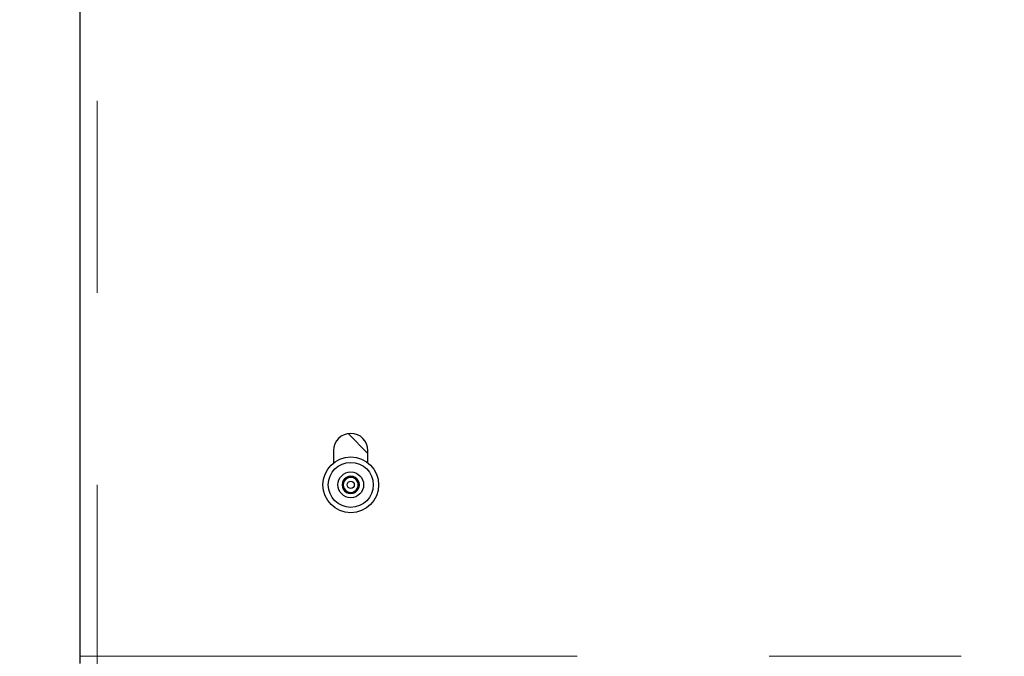
# Model space of a CAD drawing. Units: inches. Extents: x 0.2 to 17.3, y 0.1 to 10.6.
# Drawn here: x 1.9 to 2.4, y 8.5 to 8.8 of the extents above; entities that cross this region are included whole.
import ezdxf

# ---------------------------------------------------------------- set-up
doc = ezdxf.new("R2010")
doc.units = ezdxf.units.IN
doc.header["$MEASUREMENT"] = 0
doc.linetypes.add('PHANTOM', pattern=[0.5, 0.25, -0.05, 0.05, -0.05, 0.05, -0.05])
doc.layers.add('FORMAT', color=7, linetype='Continuous')
doc.styles.add('SLDTEXTSTYLE0', font='TXT', dxfattribs={"width": 0.7})
doc.dimstyles.new('SLDDIMSTYLE2', dxfattribs={"dimtxt": 0.080892, "dimasz": 0.09375, "dimexe": 0, "dimexo": 0.0625, "dimgap": 0.020223, "dimtad": 0, "dimlfac": 28, "dimrnd": 1e-09, "dimzin": 12, "dimdsep": 46, "dimtxsty": 'SLDTEXTSTYLE0', "dimsah": 1, "dimcen": 0.09, "dimadec": 0, "dimazin": 3, "dimtfac": 1, "dimtofl": 0, "dimtmove": 0, "dimatfit": 3, "dimfxl": 0, "dimfrac": 2, "dimtolj": 1, "dimtzin": 12, "dimarcsym": 0})

# ---------------------------------------------------------------- blocks, each defined once
blk = doc.blocks.new('_D_2')
at = {"layer": 'FORMAT', "color": 7}
for p, q in [((2.0138, 9.37363), (0.78635, 9.37363)), ((0.91135, 9.37363), (0.91135, 6.67655)), ((0.91135, 6.53873), (0.91135, 6.5639)), ((0.91135, 6.5639), (1.0399, 6.5639)), ((1.0399, 6.5639), (1.0399, 6.53873)), ((0.91135, 6.20755), (0.91135, 6.18238)), ((1.0399, 6.18238), (1.0399, 6.20755)), ((0.91135, 6.18238), (1.0399, 6.18238)), ((0.91135, 3.37265), (0.91135, 6.06973)), ((2.0138, 3.37265), (0.78635, 3.37265))]:
    blk.add_line(p, q, dxfattribs=at)
for points in [[(0.91135, 9.37363), (0.89573, 9.27988), (0.92698, 9.27988)], [(0.91135, 3.37265), (0.92698, 3.4664), (0.89573, 3.4664)]]:
    blk.add_solid(points, dxfattribs=at)
at = {"layer": 'FORMAT', "color": 7, "char_height": 0.083333, "attachment_point": 1, "rotation": 90, "style": 'SLDTEXTSTYLE0'}
for s, insert in [('168.03in', (0.78715, 6.14204)), ('4.27m', (0.93248, 6.20755))]:
    blk.add_mtext(s, dxfattribs=dict(at, insert=insert))

msp = doc.modelspace()

# ---------------------------------------------------------------- linework, layer by layer
at = {"color": 7, "linetype": 'Continuous', "lineweight": 25}
for p, q in [((1.9227264, 9.3397025), (1.9227264, 8.5004168)), ((2.0727264, 8.6060276), (2.0623793, 8.6163746)), ((2.0548692, 8.6075596), (2.0548692, 8.6011275)), ((2.0727264, 8.6011275), (2.0727264, 8.6075596)), ((1.9227264, 8.5004168), (1.9227264, 8.4966652))]:
    msp.add_line(p, q, dxfattribs=at)
at = {"color": 8, "linetype": 'PHANTOM', "lineweight": 18}
for p, q in [((1.9316549, 9.3397025), (1.9316549, 8.5004168)), ((1.9316549, 8.5004168), (1.9227264, 8.5004168)), ((1.9316549, 8.5004168), (3.6280836, 8.5004168)), ((1.9316549, 8.5004168), (1.9316549, 8.4920604))]:
    msp.add_line(p, q, dxfattribs=at)
at = {"color": 7, "linetype": 'Continuous', "lineweight": 25}
for radius in [0.0145, 0.0117143, 0.0066964, 0.0018546]:
    msp.add_circle((2.0637978, 8.5897024), radius, dxfattribs=at)
for centre, radius, start, end in [((2.0637978, 8.6075596), 0.0089286, 0, 180), ((2.0637978, 8.5897024), 0.0045105, 150, 210), ((2.0637978, 8.5897024), 0.0045105, 90, 150), ((2.0637978, 8.5897024), 0.0039063, 120, 180), ((2.0637978, 8.5897024), 0.0039063, 60, 120), ((2.0637978, 8.5897024), 0.0045105, 30, 90), ((2.0637978, 8.5897024), 0.0039063, 360, 60), ((2.0637978, 8.5897024), 0.0045105, 330, 30), ((2.0637978, 8.5897024), 0.0039063, 180, 240), ((2.0637978, 8.5897024), 0.0045105, 210, 270), ((2.0637978, 8.5897024), 0.0039063, 240, 300), ((2.0637978, 8.5897024), 0.0045105, 270, 330), ((2.0637978, 8.5897024), 0.0039062, 300, 360)]:
    msp.add_arc(centre, radius, start, end, dxfattribs=at)
for points, knots in [([(2.0637978, 8.5942129), (2.0636656, 8.5941366), (2.0634003, 8.5939834), (2.0629822, 8.5937421), (2.062545, 8.5934898), (2.0620357, 8.5931956), (2.0614545, 8.5928603), (2.0608722, 8.5925239), (2.0603491, 8.5922217), (2.0600445, 8.5920461), (2.0598916, 8.5919578)], [0, 0, 0, 0, 0.107784115, 0.216161403, 0.327304688, 0.439948414, 0.593480956, 0.752160489, 0.875524334, 1, 1, 1, 1]), ([(2.0598916, 8.5919578), (2.0598916, 8.5917089), (2.0598916, 8.5912369), (2.0598916, 8.5904901), (2.0598916, 8.5897398), (2.0598916, 8.5889732), (2.0598916, 8.5881999), (2.0598916, 8.5877052), (2.0598916, 8.5874473)], [0, 0, 0, 0, 0.174733621, 0.331357294, 0.492226281, 0.652885858, 0.818993543, 1, 1, 1, 1]), ([(2.067704, 8.5919578), (2.0675718, 8.5920342), (2.0673066, 8.5921873), (2.0668885, 8.5924287), (2.0664512, 8.5926809), (2.0659419, 8.5929752), (2.0653607, 8.5933105), (2.0647784, 8.5936469), (2.0642553, 8.5939491), (2.0639508, 8.5941247), (2.0637978, 8.5942129)], [0, 0, 0, 0, 0.107784115, 0.216161403, 0.327304688, 0.439948414, 0.593480956, 0.752160489, 0.875524334, 1, 1, 1, 1]), ([(2.067704, 8.5874473), (2.067704, 8.5877052), (2.067704, 8.5881927), (2.067704, 8.5889652), (2.067704, 8.5897249), (2.067704, 8.590483), (2.067704, 8.5912305), (2.067704, 8.5917089), (2.067704, 8.5919578)], [0, 0, 0, 0, 0.18100645, 0.34206328, 0.50776814, 0.66415621, 0.82526639, 1, 1, 1, 1]), ([(2.0598916, 8.5874473), (2.0600238, 8.5873709), (2.060289, 8.5872177), (2.0607072, 8.5869765), (2.0611443, 8.5867237), (2.0616537, 8.5864297), (2.0622348, 8.5860942), (2.0628172, 8.5857583), (2.0633403, 8.5854561), (2.0636448, 8.5852802), (2.0637978, 8.5851918)], [0, 0, 0, 0, 0.107780685, 0.216154525, 0.327328708, 0.439984114, 0.593496362, 0.75213596, 0.875495879, 1, 1, 1, 1]), ([(2.0637978, 8.5851918), (2.06393, 8.5852682), (2.0641952, 8.5854214), (2.0646135, 8.5856625), (2.0650505, 8.5859154), (2.06556, 8.5862094), (2.066141, 8.5865449), (2.0667235, 8.5868808), (2.0672465, 8.587183), (2.0675511, 8.5873589), (2.067704, 8.5874473)], [0, 0, 0, 0, 0.10778073, 0.21616908, 0.32732841, 0.43998386, 0.59349618, 0.75213585, 0.87549582, 1, 1, 1, 1])]:
    msp.add_open_spline(points, degree=3, knots=knots, dxfattribs=at)

# ---------------------------------------------------------------- dimensions: what is measured, and where the dimension line sits
at = {"layer": 'FORMAT', "color": 7}
dim = msp.add_linear_dim(base=(0.9113539, 9.3736305), p1=(2.0637978, 3.3726502), p2=(2.0637978, 9.3736305), angle=90, dimstyle='SLDDIMSTYLE2', dxfattribs=at)
dim.commit()
dim.dimension.update_dxf_attribs({"geometry": '_D_2', "text_midpoint": (0.9113539, 6.3731403), "dimtype": 160})

doc.saveas('drawing.dxf')
